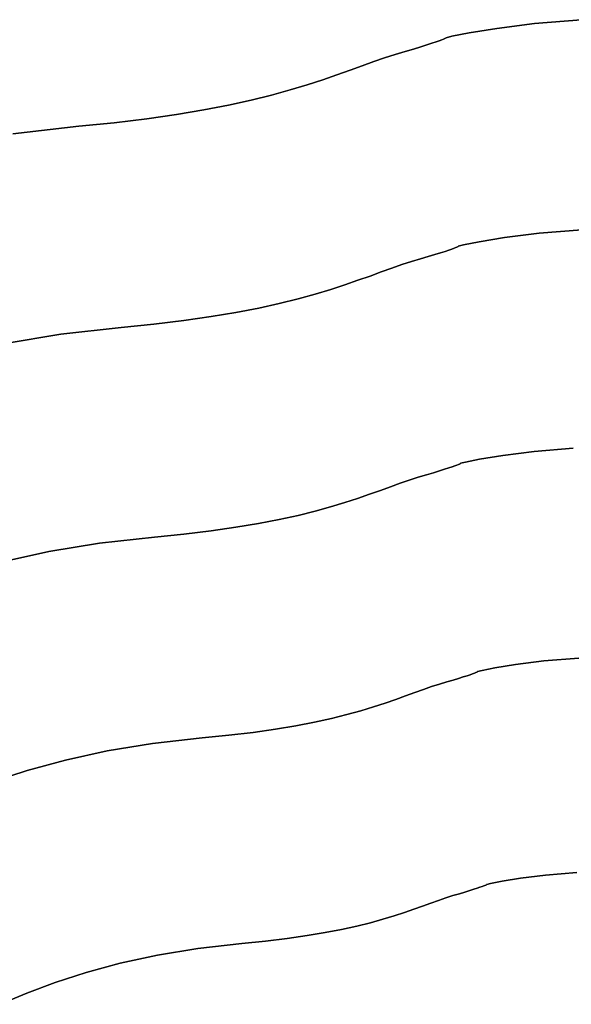
# Model space of a CAD drawing. Extents: x -428 to 422, y -387 to 463.
# Drawn here: x -33 to 16, y 166 to 254 of the extents above; entities that cross this region are included whole.
import ezdxf

# ---------------------------------------------------------------- set-up
doc = ezdxf.new("R2010")
doc.units = 0
doc.layers.add('BAUMSCHEIBEN', color=4, linetype='CONTINUOUS')

msp = doc.modelspace()

# ---------------------------------------------------------------- linework, layer by layer
at = {"layer": 'BAUMSCHEIBEN', "color": 0}
for points in [[(17.04529, 253.988925, 400.669334), (12.86446, 253.638193, 400.669334), (9.508208, 253.21691, 400.669334), (7.036563, 252.81038, 400.669334), (5.509555, 252.503907, 400.669334), (4.987213, 252.382792, 400.669334), (4.991234, 252.382114, 400.669334), (4.997498, 252.378696, 400.669334), (4.997308, 252.370463, 400.669334), (4.981964, 252.355341, 400.669334), (4.942768, 252.331255, 400.669334), (4.871021, 252.29613, 400.669334), (4.758025, 252.247893, 400.669334), (4.595082, 252.184469, 400.669334), (4.373492, 252.103782, 400.669334), (4.084558, 252.003758, 400.669334), (3.719581, 251.882323, 400.669334), (3.269862, 251.737402, 400.669334), (2.726703, 251.566921, 400.669334), (2.081406, 251.368804, 400.669334), (1.325271, 251.140978, 400.669334), (0.449601, 250.881367, 400.669334), (-0.498301, 250.583872, 400.669334), (-1.47658, 250.247389, 400.669334), (-2.502105, 249.877336, 400.669334), (-3.591747, 249.479131, 400.669334), (-4.762374, 249.058194, 400.669334), (-6.030857, 248.619943, 400.669334), (-7.414067, 248.169796, 400.669334), (-8.928872, 247.713172, 400.669334), (-10.592143, 247.25549, 400.669334), (-12.420749, 246.802168, 400.669334), (-14.431562, 246.358624, 400.669334), (-16.641449, 245.930278, 400.669334), (-19.067282, 245.522548, 400.669334), (-21.725931, 245.140852, 400.669334), (-24.634264, 244.790609, 400.669334), (-27.809153, 244.477238, 400.669334), (-33.700122, 243.810778, 400.669334)], [(-33.700122, 243.810778, 300.669334), (-27.809153, 244.477238, 300.669334), (-24.634264, 244.790609, 300.669334), (-21.725931, 245.140852, 300.669334), (-19.067282, 245.522548, 300.669334), (-16.641449, 245.930278, 300.669334), (-14.431562, 246.358624, 300.669334), (-12.420749, 246.802168, 300.669334), (-10.592143, 247.25549, 300.669334), (-8.928872, 247.713172, 300.669334), (-7.414067, 248.169796, 300.669334), (-6.030857, 248.619943, 300.669334), (-4.762374, 249.058194, 300.669334), (-3.591747, 249.479131, 300.669334), (-2.502105, 249.877336, 300.669334), (-1.47658, 250.247389, 300.669334), (-0.498301, 250.583872, 300.669334), (0.449601, 250.881367, 300.669334), (1.325271, 251.140978, 300.669334), (2.081406, 251.368804, 300.669334), (2.726703, 251.566921, 300.669334), (3.269862, 251.737402, 300.669334), (3.719581, 251.882323, 300.669334), (4.084558, 252.003758, 300.669334), (4.373492, 252.103782, 300.669334), (4.595082, 252.184469, 300.669334), (4.758025, 252.247893, 300.669334), (4.871021, 252.29613, 300.669334), (4.942768, 252.331255, 300.669334), (4.981964, 252.355341, 300.669334), (4.997308, 252.370463, 300.669334), (4.997498, 252.378696, 300.669334), (4.991234, 252.382114, 300.669334), (4.987213, 252.382792, 300.669334), (5.509555, 252.503907, 300.669334), (7.036563, 252.81038, 300.669334), (9.508208, 253.21691, 300.669334), (12.86446, 253.638193, 300.669334), (17.04529, 253.988925, 300.669334)], [(17.110688, 235.237524, 400.669334), (13.27826, 234.916019, 400.669334), (10.201696, 234.529843, 400.669334), (7.936022, 234.157191, 400.669334), (6.536265, 233.876257, 400.669334), (6.057451, 233.765235, 400.669334), (6.061137, 233.764613, 400.669334), (6.066879, 233.76148, 400.669334), (6.066705, 233.753933, 400.669334), (6.052639, 233.740071, 400.669334), (6.01671, 233.717992, 400.669334), (5.950942, 233.685795, 400.669334), (5.847362, 233.641578, 400.669334), (5.697998, 233.583438, 400.669334), (5.494874, 233.509475, 400.669334), (5.230018, 233.417787, 400.669334), (4.895455, 233.306472, 400.669334), (4.483213, 233.173628, 400.669334), (3.985317, 233.017353, 400.669334), (3.393795, 232.835746, 400.669334), (2.700671, 232.626905, 400.669334), (1.897973, 232.388929, 400.669334), (1.029063, 232.116225, 400.669334), (0.132307, 231.807782, 400.669334), (-0.807757, 231.468567, 400.669334), (-1.806595, 231.103546, 400.669334), (-2.87967, 230.717687, 400.669334), (-4.042447, 230.315957, 400.669334), (-5.310389, 229.903322, 400.669334), (-6.69896, 229.48475, 400.669334), (-8.223625, 229.065208, 400.669334), (-9.899848, 228.649663, 400.669334), (-11.743092, 228.243081, 400.669334), (-13.768823, 227.850431, 400.669334), (-15.992503, 227.476678, 400.669334), (-18.429597, 227.12679, 400.669334), (-21.09557, 226.805734, 400.669334), (-24.005884, 226.518477, 400.669334), (-29.405939, 225.907556, 400.669334), (-34.364475, 225.092033, 400.669334)], [(-34.364475, 225.092033, 300.669334), (-29.405939, 225.907556, 300.669334), (-24.005884, 226.518477, 300.669334), (-21.09557, 226.805734, 300.669334), (-18.429597, 227.12679, 300.669334), (-15.992503, 227.476678, 300.669334), (-13.768823, 227.850431, 300.669334), (-11.743092, 228.243081, 300.669334), (-9.899848, 228.649663, 300.669334), (-8.223625, 229.065208, 300.669334), (-6.69896, 229.48475, 300.669334), (-5.310389, 229.903322, 300.669334), (-4.042447, 230.315957, 300.669334), (-2.87967, 230.717687, 300.669334), (-1.806595, 231.103546, 300.669334), (-0.807757, 231.468567, 300.669334), (0.132307, 231.807782, 300.669334), (1.029063, 232.116225, 300.669334), (1.897973, 232.388929, 300.669334), (2.700671, 232.626905, 300.669334), (3.393795, 232.835746, 300.669334), (3.985317, 233.017353, 300.669334), (4.483213, 233.173628, 300.669334), (4.895455, 233.306472, 300.669334), (5.230018, 233.417787, 300.669334), (5.494874, 233.509475, 300.669334), (5.697998, 233.583438, 300.669334), (5.847362, 233.641578, 300.669334), (5.950942, 233.685795, 300.669334), (6.01671, 233.717992, 300.669334), (6.052639, 233.740071, 300.669334), (6.066705, 233.753933, 300.669334), (6.066879, 233.76148, 300.669334), (6.061137, 233.764613, 300.669334), (6.057451, 233.765235, 300.669334), (6.536265, 233.876257, 300.669334), (7.936022, 234.157191, 300.669334), (10.201696, 234.529843, 300.669334), (13.27826, 234.916019, 300.669334), (17.110688, 235.237524, 300.669334)], [(16.321861, 215.719503, 400.669334), (12.837836, 215.427226, 400.669334), (10.040959, 215.076157, 400.669334), (7.981255, 214.737382, 400.669334), (6.708749, 214.481987, 400.669334), (6.273463, 214.381059, 400.669334), (6.276814, 214.380493, 400.669334), (6.282035, 214.377645, 400.669334), (6.281876, 214.370784, 400.669334), (6.269089, 214.358182, 400.669334), (6.236426, 214.338111, 400.669334), (6.176637, 214.30884, 400.669334), (6.082474, 214.268643, 400.669334), (5.946688, 214.215789, 400.669334), (5.76203, 214.14855, 400.669334), (5.521251, 214.065197, 400.669334), (5.217104, 213.964001, 400.669334), (4.842338, 213.843234, 400.669334), (4.389706, 213.701166, 400.669334), (3.851958, 213.536068, 400.669334), (3.221846, 213.346213, 400.669334), (2.49212, 213.129871, 400.669334), (1.702202, 212.881958, 400.669334), (0.886969, 212.601556, 400.669334), (0.032365, 212.293178, 400.669334), (-0.875669, 211.961341, 400.669334), (-1.851192, 211.61056, 400.669334), (-2.908262, 211.245351, 400.669334), (-4.060936, 210.870228, 400.669334), (-5.323274, 210.489709, 400.669334), (-6.709333, 210.108307, 400.669334), (-8.233172, 209.730538, 400.669334), (-9.908849, 209.360919, 400.669334), (-11.750422, 209.003964, 400.669334), (-13.771949, 208.664189, 400.669334), (-15.987489, 208.346109, 400.669334), (-18.411101, 208.05424, 400.669334), (-21.056841, 207.793097, 400.669334), (-25.965982, 207.237714, 400.669334), (-30.473742, 206.49633, 400.669334), (-34.608066, 205.597615, 400.669334)], [(-34.608066, 205.597615, 300.669334), (-30.473742, 206.49633, 300.669334), (-25.965982, 207.237714, 300.669334), (-21.056841, 207.793097, 300.669334), (-18.411101, 208.05424, 300.669334), (-15.987489, 208.346109, 300.669334), (-13.771949, 208.664189, 300.669334), (-11.750422, 209.003964, 300.669334), (-9.908849, 209.360919, 300.669334), (-8.233172, 209.730538, 300.669334), (-6.709333, 210.108307, 300.669334), (-5.323274, 210.489709, 300.669334), (-4.060936, 210.870228, 300.669334), (-2.908262, 211.245351, 300.669334), (-1.851192, 211.61056, 300.669334), (-0.875669, 211.961341, 300.669334), (0.032365, 212.293178, 300.669334), (0.886969, 212.601556, 300.669334), (1.702202, 212.881958, 300.669334), (2.49212, 213.129871, 300.669334), (3.221846, 213.346213, 300.669334), (3.851958, 213.536068, 300.669334), (4.389706, 213.701166, 300.669334), (4.842338, 213.843234, 300.669334), (5.217104, 213.964001, 300.669334), (5.521251, 214.065197, 300.669334), (5.76203, 214.14855, 300.669334), (5.946688, 214.215789, 300.669334), (6.082474, 214.268643, 300.669334), (6.176637, 214.30884, 300.669334), (6.236426, 214.338111, 300.669334), (6.269089, 214.358182, 300.669334), (6.281876, 214.370784, 300.669334), (6.282035, 214.377645, 300.669334), (6.276814, 214.380493, 300.669334), (6.273463, 214.381059, 300.669334), (6.708749, 214.481987, 300.669334), (7.981255, 214.737382, 300.669334), (10.040959, 215.076157, 300.669334), (12.837836, 215.427226, 300.669334), (16.321861, 215.719503, 300.669334)], [(16.846195, 196.995996, 400.669334), (13.710572, 196.732947, 400.669334), (11.193383, 196.416984, 400.669334), (9.33965, 196.112087, 400.669334), (8.194394, 195.882232, 400.669334), (7.802637, 195.791396, 400.669334), (7.805653, 195.790887, 400.669334), (7.810351, 195.788324, 400.669334), (7.810208, 195.782149, 400.669334), (7.7987, 195.770807, 400.669334), (7.769303, 195.752743, 400.669334), (7.715493, 195.7264, 400.669334), (7.630746, 195.690222, 400.669334), (7.508539, 195.642653, 400.669334), (7.342347, 195.582138, 400.669334), (7.125646, 195.50712, 400.669334), (6.851913, 195.416044, 400.669334), (6.514624, 195.307354, 400.669334), (6.107255, 195.179492, 400.669334), (5.623282, 195.030905, 400.669334), (5.056181, 194.860035, 400.669334), (4.399428, 194.665327, 400.669334), (3.688501, 194.442206, 400.669334), (2.954792, 194.189843, 400.669334), (2.185649, 193.912304, 400.669334), (1.368418, 193.61365, 400.669334), (0.490447, 193.297947, 400.669334), (-0.460916, 192.969259, 400.669334), (-1.498323, 192.631649, 400.669334), (-2.634426, 192.289181, 400.669334), (-3.88188, 191.945919, 400.669334), (-5.253335, 191.605928, 400.669334), (-6.761444, 191.27327, 400.669334), (-8.418859, 190.952011, 400.669334), (-10.238234, 190.646213, 400.669334), (-12.23222, 190.359941, 400.669334), (-14.413471, 190.097259, 400.669334), (-16.794637, 189.86223, 400.669334), (-21.212864, 189.362386, 400.669334), (-25.269848, 188.69514, 400.669334), (-28.99074, 187.886297, 400.669334), (-32.400691, 186.961659, 400.669334), (-35.524854, 185.947028, 400.669334)], [(-35.524854, 185.947028, 300.669334), (-32.400691, 186.961659, 300.669334), (-28.99074, 187.886297, 300.669334), (-25.269848, 188.69514, 300.669334), (-21.212864, 189.362386, 300.669334), (-16.794637, 189.86223, 300.669334), (-14.413471, 190.097259, 300.669334), (-12.23222, 190.359941, 300.669334), (-10.238234, 190.646213, 300.669334), (-8.418859, 190.952011, 300.669334), (-6.761444, 191.27327, 300.669334), (-5.253335, 191.605928, 300.669334), (-3.88188, 191.945919, 300.669334), (-2.634426, 192.289181, 300.669334), (-1.498323, 192.631649, 300.669334), (-0.460916, 192.969259, 300.669334), (0.490447, 193.297947, 300.669334), (1.368418, 193.61365, 300.669334), (2.185649, 193.912304, 300.669334), (2.954792, 194.189843, 300.669334), (3.688501, 194.442206, 300.669334), (4.399428, 194.665327, 300.669334), (5.056181, 194.860035, 300.669334), (5.623282, 195.030905, 300.669334), (6.107255, 195.179492, 300.669334), (6.514624, 195.307354, 300.669334), (6.851913, 195.416044, 300.669334), (7.125646, 195.50712, 300.669334), (7.342347, 195.582138, 300.669334), (7.508539, 195.642653, 300.669334), (7.630746, 195.690222, 300.669334), (7.715493, 195.7264, 300.669334), (7.769303, 195.752743, 300.669334), (7.7987, 195.770807, 300.669334), (7.810208, 195.782149, 300.669334), (7.810351, 195.788324, 300.669334), (7.805653, 195.790887, 300.669334), (7.802637, 195.791396, 300.669334), (8.194394, 195.882232, 300.669334), (9.33965, 196.112087, 300.669334), (11.193383, 196.416984, 300.669334), (13.710572, 196.732947, 300.669334), (16.846195, 196.995996, 300.669334)], [(16.648096, 177.850127, 400.669334), (13.860876, 177.616305, 400.669334), (11.623375, 177.33545, 400.669334), (9.975612, 177.06443, 400.669334), (8.957606, 176.860114, 400.669334), (8.609378, 176.779372, 400.669334), (8.612059, 176.778919, 400.669334), (8.616235, 176.77664, 400.669334), (8.616108, 176.771152, 400.669334), (8.605879, 176.76107, 400.669334), (8.579748, 176.745013, 400.669334), (8.531917, 176.721597, 400.669334), (8.456587, 176.689439, 400.669334), (8.347958, 176.647156, 400.669334), (8.200231, 176.593364, 400.669334), (8.007609, 176.526682, 400.669334), (7.76429, 176.445725, 400.669334), (7.464478, 176.349111, 400.669334), (7.102372, 176.235457, 400.669334), (6.672174, 176.103379, 400.669334), (6.168084, 175.951495, 400.669334), (5.584304, 175.778421, 400.669334), (4.952369, 175.580091, 400.669334), (4.300183, 175.355769, 400.669334), (3.6165, 175.109067, 400.669334), (2.890072, 174.843597, 400.669334), (2.109654, 174.562973, 400.669334), (1.263998, 174.270805, 400.669334), (0.341859, 173.970707, 400.669334), (-0.668012, 173.666291, 400.669334), (-1.776859, 173.36117, 400.669334), (-2.99593, 173.058955, 400.669334), (-4.336471, 172.76326, 400.669334), (-5.80973, 172.477695, 400.669334), (-7.426952, 172.205875, 400.669334), (-9.199384, 171.951411, 400.669334), (-11.138273, 171.717916, 400.669334), (-13.254865, 171.509002, 400.669334), (-17.182178, 171.064695, 400.669334), (-20.788386, 170.471588, 400.669334), (-24.095845, 169.752617, 400.669334), (-27.126914, 168.930716, 400.669334), (-29.903947, 168.028822, 400.669334), (-32.449303, 167.06987, 400.669334), (-34.785338, 166.076797, 400.669334)], [(-34.785338, 166.076797, 300.669334), (-32.449303, 167.06987, 300.669334), (-29.903947, 168.028822, 300.669334), (-27.126914, 168.930716, 300.669334), (-24.095845, 169.752617, 300.669334), (-20.788386, 170.471588, 300.669334), (-17.182178, 171.064695, 300.669334), (-13.254865, 171.509002, 300.669334), (-11.138273, 171.717916, 300.669334), (-9.199384, 171.951411, 300.669334), (-7.426952, 172.205875, 300.669334), (-5.80973, 172.477695, 300.669334), (-4.336471, 172.76326, 300.669334), (-2.99593, 173.058955, 300.669334), (-1.776859, 173.36117, 300.669334), (-0.668012, 173.666291, 300.669334), (0.341859, 173.970707, 300.669334), (1.263998, 174.270805, 300.669334), (2.109654, 174.562973, 300.669334), (2.890072, 174.843597, 300.669334), (3.6165, 175.109067, 300.669334), (4.300183, 175.355769, 300.669334), (4.952369, 175.580091, 300.669334), (5.584304, 175.778421, 300.669334), (6.168084, 175.951495, 300.669334), (6.672174, 176.103379, 300.669334), (7.102372, 176.235457, 300.669334), (7.464478, 176.349111, 300.669334), (7.76429, 176.445725, 300.669334), (8.007609, 176.526682, 300.669334), (8.200231, 176.593364, 300.669334), (8.347958, 176.647156, 300.669334), (8.456587, 176.689439, 300.669334), (8.531917, 176.721597, 300.669334), (8.579748, 176.745013, 300.669334), (8.605879, 176.76107, 300.669334), (8.616108, 176.771152, 300.669334), (8.616235, 176.77664, 300.669334), (8.612059, 176.778919, 300.669334), (8.609378, 176.779372, 300.669334), (8.957606, 176.860114, 300.669334), (9.975612, 177.06443, 300.669334), (11.623375, 177.33545, 300.669334), (13.860876, 177.616305, 300.669334), (16.648096, 177.850127, 300.669334)]]:
    msp.add_polyline3d(points, dxfattribs=at)
for points in [[(7.036563, 252.81038, 300.669334), (7.036563, 252.81038, 400.669334), (9.508208, 253.21691, 400.669334), (9.508208, 253.21691, 300.669334)], [(9.508208, 253.21691, 300.669334), (9.508208, 253.21691, 400.669334), (12.86446, 253.638193, 400.669334), (12.86446, 253.638193, 300.669334)], [(12.86446, 253.638193, 300.669334), (12.86446, 253.638193, 400.669334), (17.04529, 253.988925, 400.669334), (17.04529, 253.988925, 300.669334)], [(4.871021, 252.29613, 300.669334), (4.871021, 252.29613, 400.669334), (4.942768, 252.331255, 400.669334), (4.942768, 252.331255, 300.669334)], [(4.942768, 252.331255, 300.669334), (4.942768, 252.331255, 400.669334), (4.981964, 252.355341, 400.669334), (4.981964, 252.355341, 300.669334)], [(4.981964, 252.355341, 300.669334), (4.981964, 252.355341, 400.669334), (4.997308, 252.370463, 400.669334), (4.997308, 252.370463, 300.669334)], [(4.987213, 252.382792, 300.669334), (4.987213, 252.382792, 400.669334), (5.509555, 252.503907, 400.669334), (5.509555, 252.503907, 300.669334)], [(4.991234, 252.382114, 300.669334), (4.991234, 252.382114, 400.669334), (4.987213, 252.382792, 400.669334), (4.987213, 252.382792, 300.669334)], [(4.997498, 252.378696, 300.669334), (4.997498, 252.378696, 400.669334), (4.991234, 252.382114, 400.669334), (4.991234, 252.382114, 300.669334)], [(4.997308, 252.370463, 300.669334), (4.997308, 252.370463, 400.669334), (4.997498, 252.378696, 400.669334), (4.997498, 252.378696, 300.669334)], [(5.509555, 252.503907, 300.669334), (5.509555, 252.503907, 400.669334), (7.036563, 252.81038, 400.669334), (7.036563, 252.81038, 300.669334)], [(2.081406, 251.368804, 300.669334), (2.081406, 251.368804, 400.669334), (2.726703, 251.566921, 400.669334), (2.726703, 251.566921, 300.669334)], [(2.726703, 251.566921, 300.669334), (2.726703, 251.566921, 400.669334), (3.269862, 251.737402, 400.669334), (3.269862, 251.737402, 300.669334)], [(3.269862, 251.737402, 300.669334), (3.269862, 251.737402, 400.669334), (3.719581, 251.882323, 400.669334), (3.719581, 251.882323, 300.669334)], [(3.719581, 251.882323, 300.669334), (3.719581, 251.882323, 400.669334), (4.084558, 252.003758, 400.669334), (4.084558, 252.003758, 300.669334)], [(4.084558, 252.003758, 300.669334), (4.084558, 252.003758, 400.669334), (4.373492, 252.103782, 400.669334), (4.373492, 252.103782, 300.669334)], [(4.373492, 252.103782, 300.669334), (4.373492, 252.103782, 400.669334), (4.595082, 252.184469, 400.669334), (4.595082, 252.184469, 300.669334)], [(4.595082, 252.184469, 300.669334), (4.595082, 252.184469, 400.669334), (4.758025, 252.247893, 400.669334), (4.758025, 252.247893, 300.669334)], [(4.758025, 252.247893, 300.669334), (4.758025, 252.247893, 400.669334), (4.871021, 252.29613, 400.669334), (4.871021, 252.29613, 300.669334)], [(-1.47658, 250.247389, 300.669334), (-1.47658, 250.247389, 400.669334), (-0.498301, 250.583872, 400.669334), (-0.498301, 250.583872, 300.669334)], [(-0.498301, 250.583872, 300.669334), (-0.498301, 250.583872, 400.669334), (0.449601, 250.881367, 400.669334), (0.449601, 250.881367, 300.669334)], [(0.449601, 250.881367, 300.669334), (0.449601, 250.881367, 400.669334), (1.325271, 251.140978, 400.669334), (1.325271, 251.140978, 300.669334)], [(1.325271, 251.140978, 300.669334), (1.325271, 251.140978, 400.669334), (2.081406, 251.368804, 400.669334), (2.081406, 251.368804, 300.669334)], [(-3.591747, 249.479131, 300.669334), (-3.591747, 249.479131, 400.669334), (-2.502105, 249.877336, 400.669334), (-2.502105, 249.877336, 300.669334)], [(-2.502105, 249.877336, 300.669334), (-2.502105, 249.877336, 400.669334), (-1.47658, 250.247389, 400.669334), (-1.47658, 250.247389, 300.669334)], [(-6.030857, 248.619943, 300.669334), (-6.030857, 248.619943, 400.669334), (-4.762374, 249.058194, 400.669334), (-4.762374, 249.058194, 300.669334)], [(-4.762374, 249.058194, 300.669334), (-4.762374, 249.058194, 400.669334), (-3.591747, 249.479131, 400.669334), (-3.591747, 249.479131, 300.669334)], [(-8.928872, 247.713172, 300.669334), (-8.928872, 247.713172, 400.669334), (-7.414067, 248.169796, 400.669334), (-7.414067, 248.169796, 300.669334)], [(-7.414067, 248.169796, 300.669334), (-7.414067, 248.169796, 400.669334), (-6.030857, 248.619943, 400.669334), (-6.030857, 248.619943, 300.669334)], [(-12.420749, 246.802168, 300.669334), (-12.420749, 246.802168, 400.669334), (-10.592143, 247.25549, 400.669334), (-10.592143, 247.25549, 300.669334)], [(-10.592143, 247.25549, 300.669334), (-10.592143, 247.25549, 400.669334), (-8.928872, 247.713172, 400.669334), (-8.928872, 247.713172, 300.669334)], [(-16.641449, 245.930278, 300.669334), (-16.641449, 245.930278, 400.669334), (-14.431562, 246.358624, 400.669334), (-14.431562, 246.358624, 300.669334)], [(-14.431562, 246.358624, 300.669334), (-14.431562, 246.358624, 400.669334), (-12.420749, 246.802168, 400.669334), (-12.420749, 246.802168, 300.669334)], [(-21.725931, 245.140852, 300.669334), (-21.725931, 245.140852, 400.669334), (-19.067282, 245.522548, 400.669334), (-19.067282, 245.522548, 300.669334)], [(-19.067282, 245.522548, 300.669334), (-19.067282, 245.522548, 400.669334), (-16.641449, 245.930278, 400.669334), (-16.641449, 245.930278, 300.669334)], [(-33.700122, 243.810778, 300.669334), (-33.700122, 243.810778, 400.669334), (-27.809153, 244.477238, 400.669334), (-27.809153, 244.477238, 300.669334)], [(-27.809153, 244.477238, 300.669334), (-27.809153, 244.477238, 400.669334), (-24.634264, 244.790609, 400.669334), (-24.634264, 244.790609, 300.669334)], [(-24.634264, 244.790609, 300.669334), (-24.634264, 244.790609, 400.669334), (-21.725931, 245.140852, 400.669334), (-21.725931, 245.140852, 300.669334)], [(10.201696, 234.529843, 300.669334), (10.201696, 234.529843, 400.669334), (13.27826, 234.916019, 400.669334), (13.27826, 234.916019, 300.669334)], [(13.27826, 234.916019, 300.669334), (13.27826, 234.916019, 400.669334), (17.110688, 235.237524, 400.669334), (17.110688, 235.237524, 300.669334)], [(6.057451, 233.765235, 300.669334), (6.057451, 233.765235, 400.669334), (6.536265, 233.876257, 400.669334), (6.536265, 233.876257, 300.669334)], [(6.536265, 233.876257, 300.669334), (6.536265, 233.876257, 400.669334), (7.936022, 234.157191, 400.669334), (7.936022, 234.157191, 300.669334)], [(7.936022, 234.157191, 300.669334), (7.936022, 234.157191, 400.669334), (10.201696, 234.529843, 400.669334), (10.201696, 234.529843, 300.669334)], [(3.393795, 232.835746, 300.669334), (3.393795, 232.835746, 400.669334), (3.985317, 233.017353, 400.669334), (3.985317, 233.017353, 300.669334)], [(3.985317, 233.017353, 300.669334), (3.985317, 233.017353, 400.669334), (4.483213, 233.173628, 400.669334), (4.483213, 233.173628, 300.669334)], [(4.483213, 233.173628, 300.669334), (4.483213, 233.173628, 400.669334), (4.895455, 233.306472, 400.669334), (4.895455, 233.306472, 300.669334)], [(4.895455, 233.306472, 300.669334), (4.895455, 233.306472, 400.669334), (5.230018, 233.417787, 400.669334), (5.230018, 233.417787, 300.669334)], [(5.230018, 233.417787, 300.669334), (5.230018, 233.417787, 400.669334), (5.494874, 233.509475, 400.669334), (5.494874, 233.509475, 300.669334)], [(5.494874, 233.509475, 300.669334), (5.494874, 233.509475, 400.669334), (5.697998, 233.583438, 400.669334), (5.697998, 233.583438, 300.669334)], [(5.697998, 233.583438, 300.669334), (5.697998, 233.583438, 400.669334), (5.847362, 233.641578, 400.669334), (5.847362, 233.641578, 300.669334)], [(5.847362, 233.641578, 300.669334), (5.847362, 233.641578, 400.669334), (5.950942, 233.685795, 400.669334), (5.950942, 233.685795, 300.669334)], [(5.950942, 233.685795, 300.669334), (5.950942, 233.685795, 400.669334), (6.01671, 233.717992, 400.669334), (6.01671, 233.717992, 300.669334)], [(6.01671, 233.717992, 300.669334), (6.01671, 233.717992, 400.669334), (6.052639, 233.740071, 400.669334), (6.052639, 233.740071, 300.669334)], [(6.052639, 233.740071, 300.669334), (6.052639, 233.740071, 400.669334), (6.066705, 233.753933, 400.669334), (6.066705, 233.753933, 300.669334)], [(6.061137, 233.764613, 300.669334), (6.061137, 233.764613, 400.669334), (6.057451, 233.765235, 400.669334), (6.057451, 233.765235, 300.669334)], [(6.066879, 233.76148, 300.669334), (6.066879, 233.76148, 400.669334), (6.061137, 233.764613, 400.669334), (6.061137, 233.764613, 300.669334)], [(6.066705, 233.753933, 300.669334), (6.066705, 233.753933, 400.669334), (6.066879, 233.76148, 400.669334), (6.066879, 233.76148, 300.669334)], [(0.132307, 231.807782, 300.669334), (0.132307, 231.807782, 400.669334), (1.029063, 232.116225, 400.669334), (1.029063, 232.116225, 300.669334)], [(1.029063, 232.116225, 300.669334), (1.029063, 232.116225, 400.669334), (1.897973, 232.388929, 400.669334), (1.897973, 232.388929, 300.669334)], [(1.897973, 232.388929, 300.669334), (1.897973, 232.388929, 400.669334), (2.700671, 232.626905, 400.669334), (2.700671, 232.626905, 300.669334)], [(2.700671, 232.626905, 300.669334), (2.700671, 232.626905, 400.669334), (3.393795, 232.835746, 400.669334), (3.393795, 232.835746, 300.669334)], [(-1.806595, 231.103546, 300.669334), (-1.806595, 231.103546, 400.669334), (-0.807757, 231.468567, 400.669334), (-0.807757, 231.468567, 300.669334)], [(-0.807757, 231.468567, 300.669334), (-0.807757, 231.468567, 400.669334), (0.132307, 231.807782, 400.669334), (0.132307, 231.807782, 300.669334)], [(-4.042447, 230.315957, 300.669334), (-4.042447, 230.315957, 400.669334), (-2.87967, 230.717687, 400.669334), (-2.87967, 230.717687, 300.669334)], [(-2.87967, 230.717687, 300.669334), (-2.87967, 230.717687, 400.669334), (-1.806595, 231.103546, 400.669334), (-1.806595, 231.103546, 300.669334)], [(-8.223625, 229.065208, 300.669334), (-8.223625, 229.065208, 400.669334), (-6.69896, 229.48475, 400.669334), (-6.69896, 229.48475, 300.669334)], [(-6.69896, 229.48475, 300.669334), (-6.69896, 229.48475, 400.669334), (-5.310389, 229.903322, 400.669334), (-5.310389, 229.903322, 300.669334)], [(-5.310389, 229.903322, 300.669334), (-5.310389, 229.903322, 400.669334), (-4.042447, 230.315957, 400.669334), (-4.042447, 230.315957, 300.669334)], [(-11.743092, 228.243081, 300.669334), (-11.743092, 228.243081, 400.669334), (-9.899848, 228.649663, 400.669334), (-9.899848, 228.649663, 300.669334)], [(-9.899848, 228.649663, 300.669334), (-9.899848, 228.649663, 400.669334), (-8.223625, 229.065208, 400.669334), (-8.223625, 229.065208, 300.669334)], [(-15.992503, 227.476678, 300.669334), (-15.992503, 227.476678, 400.669334), (-13.768823, 227.850431, 400.669334), (-13.768823, 227.850431, 300.669334)], [(-13.768823, 227.850431, 300.669334), (-13.768823, 227.850431, 400.669334), (-11.743092, 228.243081, 400.669334), (-11.743092, 228.243081, 300.669334)], [(-21.09557, 226.805734, 300.669334), (-21.09557, 226.805734, 400.669334), (-18.429597, 227.12679, 400.669334), (-18.429597, 227.12679, 300.669334)], [(-18.429597, 227.12679, 300.669334), (-18.429597, 227.12679, 400.669334), (-15.992503, 227.476678, 400.669334), (-15.992503, 227.476678, 300.669334)], [(-29.405939, 225.907556, 300.669334), (-29.405939, 225.907556, 400.669334), (-24.005884, 226.518477, 400.669334), (-24.005884, 226.518477, 300.669334)], [(-24.005884, 226.518477, 300.669334), (-24.005884, 226.518477, 400.669334), (-21.09557, 226.805734, 400.669334), (-21.09557, 226.805734, 300.669334)], [(-34.364475, 225.092033, 300.669334), (-34.364475, 225.092033, 400.669334), (-29.405939, 225.907556, 400.669334), (-29.405939, 225.907556, 300.669334)], [(10.040959, 215.076157, 300.669334), (10.040959, 215.076157, 400.669334), (12.837836, 215.427226, 400.669334), (12.837836, 215.427226, 300.669334)], [(12.837836, 215.427226, 300.669334), (12.837836, 215.427226, 400.669334), (16.321861, 215.719503, 400.669334), (16.321861, 215.719503, 300.669334)], [(6.708749, 214.481987, 300.669334), (6.708749, 214.481987, 400.669334), (7.981255, 214.737382, 400.669334), (7.981255, 214.737382, 300.669334)], [(7.981255, 214.737382, 300.669334), (7.981255, 214.737382, 400.669334), (10.040959, 215.076157, 400.669334), (10.040959, 215.076157, 300.669334)], [(3.851958, 213.536068, 300.669334), (3.851958, 213.536068, 400.669334), (4.389706, 213.701166, 400.669334), (4.389706, 213.701166, 300.669334)], [(4.389706, 213.701166, 300.669334), (4.389706, 213.701166, 400.669334), (4.842338, 213.843234, 400.669334), (4.842338, 213.843234, 300.669334)], [(4.842338, 213.843234, 300.669334), (4.842338, 213.843234, 400.669334), (5.217104, 213.964001, 400.669334), (5.217104, 213.964001, 300.669334)], [(5.217104, 213.964001, 300.669334), (5.217104, 213.964001, 400.669334), (5.521251, 214.065197, 400.669334), (5.521251, 214.065197, 300.669334)], [(5.521251, 214.065197, 300.669334), (5.521251, 214.065197, 400.669334), (5.76203, 214.14855, 400.669334), (5.76203, 214.14855, 300.669334)], [(5.76203, 214.14855, 300.669334), (5.76203, 214.14855, 400.669334), (5.946688, 214.215789, 400.669334), (5.946688, 214.215789, 300.669334)], [(5.946688, 214.215789, 300.669334), (5.946688, 214.215789, 400.669334), (6.082474, 214.268643, 400.669334), (6.082474, 214.268643, 300.669334)], [(6.082474, 214.268643, 300.669334), (6.082474, 214.268643, 400.669334), (6.176637, 214.30884, 400.669334), (6.176637, 214.30884, 300.669334)], [(6.176637, 214.30884, 300.669334), (6.176637, 214.30884, 400.669334), (6.236426, 214.338111, 400.669334), (6.236426, 214.338111, 300.669334)], [(6.236426, 214.338111, 300.669334), (6.236426, 214.338111, 400.669334), (6.269089, 214.358182, 400.669334), (6.269089, 214.358182, 300.669334)], [(6.269089, 214.358182, 300.669334), (6.269089, 214.358182, 400.669334), (6.281876, 214.370784, 400.669334), (6.281876, 214.370784, 300.669334)], [(6.273463, 214.381059, 300.669334), (6.273463, 214.381059, 400.669334), (6.708749, 214.481987, 400.669334), (6.708749, 214.481987, 300.669334)], [(6.276814, 214.380493, 300.669334), (6.276814, 214.380493, 400.669334), (6.273463, 214.381059, 400.669334), (6.273463, 214.381059, 300.669334)], [(6.282035, 214.377645, 300.669334), (6.282035, 214.377645, 400.669334), (6.276814, 214.380493, 400.669334), (6.276814, 214.380493, 300.669334)], [(6.281876, 214.370784, 300.669334), (6.281876, 214.370784, 400.669334), (6.282035, 214.377645, 400.669334), (6.282035, 214.377645, 300.669334)], [(0.886969, 212.601556, 300.669334), (0.886969, 212.601556, 400.669334), (1.702202, 212.881958, 400.669334), (1.702202, 212.881958, 300.669334)], [(1.702202, 212.881958, 300.669334), (1.702202, 212.881958, 400.669334), (2.49212, 213.129871, 400.669334), (2.49212, 213.129871, 300.669334)], [(2.49212, 213.129871, 300.669334), (2.49212, 213.129871, 400.669334), (3.221846, 213.346213, 400.669334), (3.221846, 213.346213, 300.669334)], [(3.221846, 213.346213, 300.669334), (3.221846, 213.346213, 400.669334), (3.851958, 213.536068, 400.669334), (3.851958, 213.536068, 300.669334)], [(-1.851192, 211.61056, 300.669334), (-1.851192, 211.61056, 400.669334), (-0.875669, 211.961341, 400.669334), (-0.875669, 211.961341, 300.669334)], [(-0.875669, 211.961341, 300.669334), (-0.875669, 211.961341, 400.669334), (0.032365, 212.293178, 400.669334), (0.032365, 212.293178, 300.669334)], [(0.032365, 212.293178, 300.669334), (0.032365, 212.293178, 400.669334), (0.886969, 212.601556, 400.669334), (0.886969, 212.601556, 300.669334)], [(-4.060936, 210.870228, 300.669334), (-4.060936, 210.870228, 400.669334), (-2.908262, 211.245351, 400.669334), (-2.908262, 211.245351, 300.669334)], [(-2.908262, 211.245351, 300.669334), (-2.908262, 211.245351, 400.669334), (-1.851192, 211.61056, 400.669334), (-1.851192, 211.61056, 300.669334)], [(-6.709333, 210.108307, 300.669334), (-6.709333, 210.108307, 400.669334), (-5.323274, 210.489709, 400.669334), (-5.323274, 210.489709, 300.669334)], [(-5.323274, 210.489709, 300.669334), (-5.323274, 210.489709, 400.669334), (-4.060936, 210.870228, 400.669334), (-4.060936, 210.870228, 300.669334)], [(-11.750422, 209.003964, 300.669334), (-11.750422, 209.003964, 400.669334), (-9.908849, 209.360919, 400.669334), (-9.908849, 209.360919, 300.669334)], [(-9.908849, 209.360919, 300.669334), (-9.908849, 209.360919, 400.669334), (-8.233172, 209.730538, 400.669334), (-8.233172, 209.730538, 300.669334)], [(-8.233172, 209.730538, 300.669334), (-8.233172, 209.730538, 400.669334), (-6.709333, 210.108307, 400.669334), (-6.709333, 210.108307, 300.669334)], [(-15.987489, 208.346109, 300.669334), (-15.987489, 208.346109, 400.669334), (-13.771949, 208.664189, 400.669334), (-13.771949, 208.664189, 300.669334)], [(-13.771949, 208.664189, 300.669334), (-13.771949, 208.664189, 400.669334), (-11.750422, 209.003964, 400.669334), (-11.750422, 209.003964, 300.669334)], [(-25.965982, 207.237714, 300.669334), (-25.965982, 207.237714, 400.669334), (-21.056841, 207.793097, 400.669334), (-21.056841, 207.793097, 300.669334)], [(-21.056841, 207.793097, 300.669334), (-21.056841, 207.793097, 400.669334), (-18.411101, 208.05424, 400.669334), (-18.411101, 208.05424, 300.669334)], [(-18.411101, 208.05424, 300.669334), (-18.411101, 208.05424, 400.669334), (-15.987489, 208.346109, 400.669334), (-15.987489, 208.346109, 300.669334)], [(-30.473742, 206.49633, 300.669334), (-30.473742, 206.49633, 400.669334), (-25.965982, 207.237714, 400.669334), (-25.965982, 207.237714, 300.669334)], [(-34.608066, 205.597615, 300.669334), (-34.608066, 205.597615, 400.669334), (-30.473742, 206.49633, 400.669334), (-30.473742, 206.49633, 300.669334)], [(13.710572, 196.732947, 300.669334), (13.710572, 196.732947, 400.669334), (16.846195, 196.995996, 400.669334), (16.846195, 196.995996, 300.669334)], [(8.194394, 195.882232, 300.669334), (8.194394, 195.882232, 400.669334), (9.33965, 196.112087, 400.669334), (9.33965, 196.112087, 300.669334)], [(9.33965, 196.112087, 300.669334), (9.33965, 196.112087, 400.669334), (11.193383, 196.416984, 400.669334), (11.193383, 196.416984, 300.669334)], [(11.193383, 196.416984, 300.669334), (11.193383, 196.416984, 400.669334), (13.710572, 196.732947, 400.669334), (13.710572, 196.732947, 300.669334)], [(5.623282, 195.030905, 300.669334), (5.623282, 195.030905, 400.669334), (6.107255, 195.179492, 400.669334), (6.107255, 195.179492, 300.669334)], [(6.107255, 195.179492, 300.669334), (6.107255, 195.179492, 400.669334), (6.514624, 195.307354, 400.669334), (6.514624, 195.307354, 300.669334)], [(6.514624, 195.307354, 300.669334), (6.514624, 195.307354, 400.669334), (6.851913, 195.416044, 400.669334), (6.851913, 195.416044, 300.669334)], [(6.851913, 195.416044, 300.669334), (6.851913, 195.416044, 400.669334), (7.125646, 195.50712, 400.669334), (7.125646, 195.50712, 300.669334)], [(7.125646, 195.50712, 300.669334), (7.125646, 195.50712, 400.669334), (7.342347, 195.582138, 400.669334), (7.342347, 195.582138, 300.669334)], [(7.342347, 195.582138, 300.669334), (7.342347, 195.582138, 400.669334), (7.508539, 195.642653, 400.669334), (7.508539, 195.642653, 300.669334)], [(7.508539, 195.642653, 300.669334), (7.508539, 195.642653, 400.669334), (7.630746, 195.690222, 400.669334), (7.630746, 195.690222, 300.669334)], [(7.630746, 195.690222, 300.669334), (7.630746, 195.690222, 400.669334), (7.715493, 195.7264, 400.669334), (7.715493, 195.7264, 300.669334)], [(7.715493, 195.7264, 300.669334), (7.715493, 195.7264, 400.669334), (7.769303, 195.752743, 400.669334), (7.769303, 195.752743, 300.669334)], [(7.769303, 195.752743, 300.669334), (7.769303, 195.752743, 400.669334), (7.7987, 195.770807, 400.669334), (7.7987, 195.770807, 300.669334)], [(7.7987, 195.770807, 300.669334), (7.7987, 195.770807, 400.669334), (7.810208, 195.782149, 400.669334), (7.810208, 195.782149, 300.669334)], [(7.802637, 195.791396, 300.669334), (7.802637, 195.791396, 400.669334), (8.194394, 195.882232, 400.669334), (8.194394, 195.882232, 300.669334)], [(7.805653, 195.790887, 300.669334), (7.805653, 195.790887, 400.669334), (7.802637, 195.791396, 400.669334), (7.802637, 195.791396, 300.669334)], [(7.810351, 195.788324, 300.669334), (7.810351, 195.788324, 400.669334), (7.805653, 195.790887, 400.669334), (7.805653, 195.790887, 300.669334)], [(7.810208, 195.782149, 300.669334), (7.810208, 195.782149, 400.669334), (7.810351, 195.788324, 400.669334), (7.810351, 195.788324, 300.669334)], [(2.954792, 194.189843, 300.669334), (2.954792, 194.189843, 400.669334), (3.688501, 194.442206, 400.669334), (3.688501, 194.442206, 300.669334)], [(3.688501, 194.442206, 300.669334), (3.688501, 194.442206, 400.669334), (4.399428, 194.665327, 400.669334), (4.399428, 194.665327, 300.669334)], [(4.399428, 194.665327, 300.669334), (4.399428, 194.665327, 400.669334), (5.056181, 194.860035, 400.669334), (5.056181, 194.860035, 300.669334)], [(5.056181, 194.860035, 300.669334), (5.056181, 194.860035, 400.669334), (5.623282, 195.030905, 400.669334), (5.623282, 195.030905, 300.669334)], [(0.490447, 193.297947, 300.669334), (0.490447, 193.297947, 400.669334), (1.368418, 193.61365, 400.669334), (1.368418, 193.61365, 300.669334)], [(1.368418, 193.61365, 300.669334), (1.368418, 193.61365, 400.669334), (2.185649, 193.912304, 400.669334), (2.185649, 193.912304, 300.669334)], [(2.185649, 193.912304, 300.669334), (2.185649, 193.912304, 400.669334), (2.954792, 194.189843, 400.669334), (2.954792, 194.189843, 300.669334)], [(-2.634426, 192.289181, 300.669334), (-2.634426, 192.289181, 400.669334), (-1.498323, 192.631649, 400.669334), (-1.498323, 192.631649, 300.669334)], [(-1.498323, 192.631649, 300.669334), (-1.498323, 192.631649, 400.669334), (-0.460916, 192.969259, 400.669334), (-0.460916, 192.969259, 300.669334)], [(-0.460916, 192.969259, 300.669334), (-0.460916, 192.969259, 400.669334), (0.490447, 193.297947, 400.669334), (0.490447, 193.297947, 300.669334)], [(-5.253335, 191.605928, 300.669334), (-5.253335, 191.605928, 400.669334), (-3.88188, 191.945919, 400.669334), (-3.88188, 191.945919, 300.669334)], [(-3.88188, 191.945919, 300.669334), (-3.88188, 191.945919, 400.669334), (-2.634426, 192.289181, 400.669334), (-2.634426, 192.289181, 300.669334)], [(-10.238234, 190.646213, 300.669334), (-10.238234, 190.646213, 400.669334), (-8.418859, 190.952011, 400.669334), (-8.418859, 190.952011, 300.669334)], [(-8.418859, 190.952011, 300.669334), (-8.418859, 190.952011, 400.669334), (-6.761444, 191.27327, 400.669334), (-6.761444, 191.27327, 300.669334)], [(-6.761444, 191.27327, 300.669334), (-6.761444, 191.27327, 400.669334), (-5.253335, 191.605928, 400.669334), (-5.253335, 191.605928, 300.669334)], [(-16.794637, 189.86223, 300.669334), (-16.794637, 189.86223, 400.669334), (-14.413471, 190.097259, 400.669334), (-14.413471, 190.097259, 300.669334)], [(-14.413471, 190.097259, 300.669334), (-14.413471, 190.097259, 400.669334), (-12.23222, 190.359941, 400.669334), (-12.23222, 190.359941, 300.669334)], [(-12.23222, 190.359941, 300.669334), (-12.23222, 190.359941, 400.669334), (-10.238234, 190.646213, 400.669334), (-10.238234, 190.646213, 300.669334)], [(-25.269848, 188.69514, 300.669334), (-25.269848, 188.69514, 400.669334), (-21.212864, 189.362386, 400.669334), (-21.212864, 189.362386, 300.669334)], [(-21.212864, 189.362386, 300.669334), (-21.212864, 189.362386, 400.669334), (-16.794637, 189.86223, 400.669334), (-16.794637, 189.86223, 300.669334)], [(-28.99074, 187.886297, 300.669334), (-28.99074, 187.886297, 400.669334), (-25.269848, 188.69514, 400.669334), (-25.269848, 188.69514, 300.669334)], [(-32.400691, 186.961659, 300.669334), (-32.400691, 186.961659, 400.669334), (-28.99074, 187.886297, 400.669334), (-28.99074, 187.886297, 300.669334)], [(-35.524854, 185.947028, 300.669334), (-35.524854, 185.947028, 400.669334), (-32.400691, 186.961659, 400.669334), (-32.400691, 186.961659, 300.669334)], [(11.623375, 177.33545, 300.669334), (11.623375, 177.33545, 400.669334), (13.860876, 177.616305, 400.669334), (13.860876, 177.616305, 300.669334)], [(13.860876, 177.616305, 300.669334), (13.860876, 177.616305, 400.669334), (16.648096, 177.850127, 400.669334), (16.648096, 177.850127, 300.669334)], [(8.456587, 176.689439, 300.669334), (8.456587, 176.689439, 400.669334), (8.531917, 176.721597, 400.669334), (8.531917, 176.721597, 300.669334)], [(8.531917, 176.721597, 300.669334), (8.531917, 176.721597, 400.669334), (8.579748, 176.745013, 400.669334), (8.579748, 176.745013, 300.669334)], [(8.579748, 176.745013, 300.669334), (8.579748, 176.745013, 400.669334), (8.605879, 176.76107, 400.669334), (8.605879, 176.76107, 300.669334)], [(8.605879, 176.76107, 300.669334), (8.605879, 176.76107, 400.669334), (8.616108, 176.771152, 400.669334), (8.616108, 176.771152, 300.669334)], [(8.609378, 176.779372, 300.669334), (8.609378, 176.779372, 400.669334), (8.957606, 176.860114, 400.669334), (8.957606, 176.860114, 300.669334)], [(8.612059, 176.778919, 300.669334), (8.612059, 176.778919, 400.669334), (8.609378, 176.779372, 400.669334), (8.609378, 176.779372, 300.669334)], [(8.616235, 176.77664, 300.669334), (8.616235, 176.77664, 400.669334), (8.612059, 176.778919, 400.669334), (8.612059, 176.778919, 300.669334)], [(8.616108, 176.771152, 300.669334), (8.616108, 176.771152, 400.669334), (8.616235, 176.77664, 400.669334), (8.616235, 176.77664, 300.669334)], [(8.957606, 176.860114, 300.669334), (8.957606, 176.860114, 400.669334), (9.975612, 177.06443, 400.669334), (9.975612, 177.06443, 300.669334)], [(9.975612, 177.06443, 300.669334), (9.975612, 177.06443, 400.669334), (11.623375, 177.33545, 400.669334), (11.623375, 177.33545, 300.669334)], [(5.584304, 175.778421, 300.669334), (5.584304, 175.778421, 400.669334), (6.168084, 175.951495, 400.669334), (6.168084, 175.951495, 300.669334)], [(6.168084, 175.951495, 300.669334), (6.168084, 175.951495, 400.669334), (6.672174, 176.103379, 400.669334), (6.672174, 176.103379, 300.669334)], [(6.672174, 176.103379, 300.669334), (6.672174, 176.103379, 400.669334), (7.102372, 176.235457, 400.669334), (7.102372, 176.235457, 300.669334)], [(7.102372, 176.235457, 300.669334), (7.102372, 176.235457, 400.669334), (7.464478, 176.349111, 400.669334), (7.464478, 176.349111, 300.669334)], [(7.464478, 176.349111, 300.669334), (7.464478, 176.349111, 400.669334), (7.76429, 176.445725, 400.669334), (7.76429, 176.445725, 300.669334)], [(7.76429, 176.445725, 300.669334), (7.76429, 176.445725, 400.669334), (8.007609, 176.526682, 400.669334), (8.007609, 176.526682, 300.669334)], [(8.007609, 176.526682, 300.669334), (8.007609, 176.526682, 400.669334), (8.200231, 176.593364, 400.669334), (8.200231, 176.593364, 300.669334)], [(8.200231, 176.593364, 300.669334), (8.200231, 176.593364, 400.669334), (8.347958, 176.647156, 400.669334), (8.347958, 176.647156, 300.669334)], [(8.347958, 176.647156, 300.669334), (8.347958, 176.647156, 400.669334), (8.456587, 176.689439, 400.669334), (8.456587, 176.689439, 300.669334)], [(2.890072, 174.843597, 300.669334), (2.890072, 174.843597, 400.669334), (3.6165, 175.109067, 400.669334), (3.6165, 175.109067, 300.669334)], [(3.6165, 175.109067, 300.669334), (3.6165, 175.109067, 400.669334), (4.300183, 175.355769, 400.669334), (4.300183, 175.355769, 300.669334)], [(4.300183, 175.355769, 300.669334), (4.300183, 175.355769, 400.669334), (4.952369, 175.580091, 400.669334), (4.952369, 175.580091, 300.669334)], [(4.952369, 175.580091, 300.669334), (4.952369, 175.580091, 400.669334), (5.584304, 175.778421, 400.669334), (5.584304, 175.778421, 300.669334)], [(0.341859, 173.970707, 300.669334), (0.341859, 173.970707, 400.669334), (1.263998, 174.270805, 400.669334), (1.263998, 174.270805, 300.669334)], [(1.263998, 174.270805, 300.669334), (1.263998, 174.270805, 400.669334), (2.109654, 174.562973, 400.669334), (2.109654, 174.562973, 300.669334)], [(2.109654, 174.562973, 300.669334), (2.109654, 174.562973, 400.669334), (2.890072, 174.843597, 400.669334), (2.890072, 174.843597, 300.669334)], [(-2.99593, 173.058955, 300.669334), (-2.99593, 173.058955, 400.669334), (-1.776859, 173.36117, 400.669334), (-1.776859, 173.36117, 300.669334)], [(-1.776859, 173.36117, 300.669334), (-1.776859, 173.36117, 400.669334), (-0.668012, 173.666291, 400.669334), (-0.668012, 173.666291, 300.669334)], [(-0.668012, 173.666291, 300.669334), (-0.668012, 173.666291, 400.669334), (0.341859, 173.970707, 400.669334), (0.341859, 173.970707, 300.669334)], [(-7.426952, 172.205875, 300.669334), (-7.426952, 172.205875, 400.669334), (-5.80973, 172.477695, 400.669334), (-5.80973, 172.477695, 300.669334)], [(-5.80973, 172.477695, 300.669334), (-5.80973, 172.477695, 400.669334), (-4.336471, 172.76326, 400.669334), (-4.336471, 172.76326, 300.669334)], [(-4.336471, 172.76326, 300.669334), (-4.336471, 172.76326, 400.669334), (-2.99593, 173.058955, 400.669334), (-2.99593, 173.058955, 300.669334)], [(-17.182178, 171.064695, 300.669334), (-17.182178, 171.064695, 400.669334), (-13.254865, 171.509002, 400.669334), (-13.254865, 171.509002, 300.669334)], [(-13.254865, 171.509002, 300.669334), (-13.254865, 171.509002, 400.669334), (-11.138273, 171.717916, 400.669334), (-11.138273, 171.717916, 300.669334)], [(-11.138273, 171.717916, 300.669334), (-11.138273, 171.717916, 400.669334), (-9.199384, 171.951411, 400.669334), (-9.199384, 171.951411, 300.669334)], [(-9.199384, 171.951411, 300.669334), (-9.199384, 171.951411, 400.669334), (-7.426952, 172.205875, 400.669334), (-7.426952, 172.205875, 300.669334)], [(-20.788386, 170.471588, 300.669334), (-20.788386, 170.471588, 400.669334), (-17.182178, 171.064695, 400.669334), (-17.182178, 171.064695, 300.669334)], [(-27.126914, 168.930716, 300.669334), (-27.126914, 168.930716, 400.669334), (-24.095845, 169.752617, 400.669334), (-24.095845, 169.752617, 300.669334)], [(-24.095845, 169.752617, 300.669334), (-24.095845, 169.752617, 400.669334), (-20.788386, 170.471588, 400.669334), (-20.788386, 170.471588, 300.669334)], [(-29.903947, 168.028822, 300.669334), (-29.903947, 168.028822, 400.669334), (-27.126914, 168.930716, 400.669334), (-27.126914, 168.930716, 300.669334)], [(-32.449303, 167.06987, 300.669334), (-32.449303, 167.06987, 400.669334), (-29.903947, 168.028822, 400.669334), (-29.903947, 168.028822, 300.669334)], [(-34.785338, 166.076797, 300.669334), (-34.785338, 166.076797, 400.669334), (-32.449303, 167.06987, 400.669334), (-32.449303, 167.06987, 300.669334)]]:
    msp.add_polyline3d(points, close=True, dxfattribs=at)

doc.saveas('drawing.dxf')
